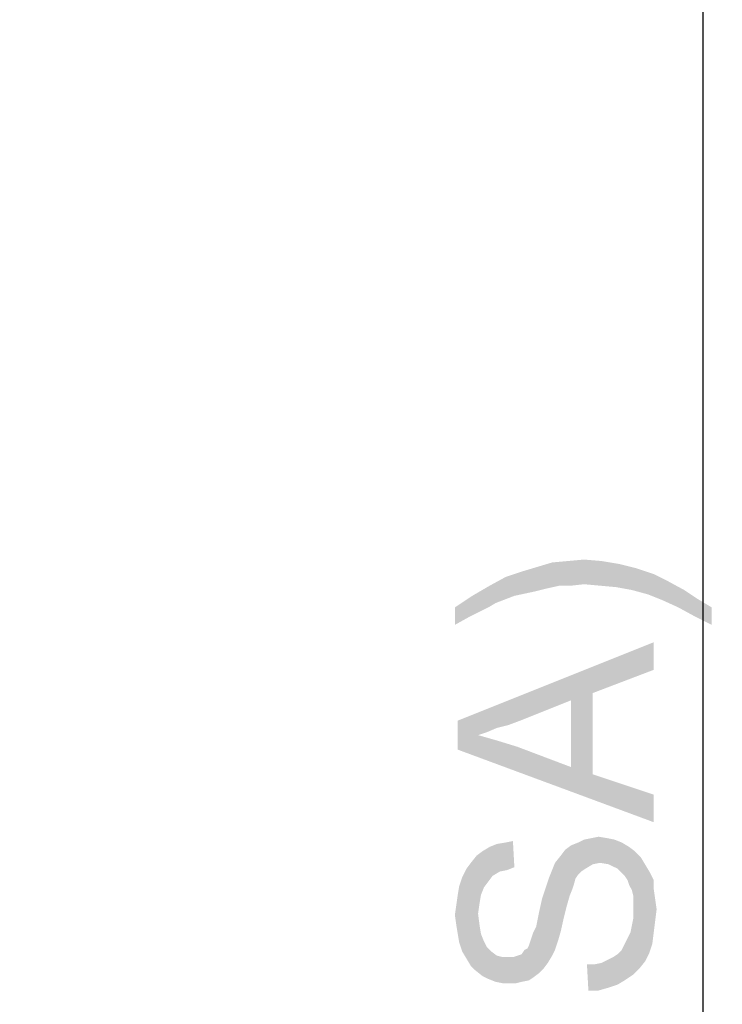
# Model space of a CAD drawing. Units: millimetres. Extents: x 0 to 1189, y 0 to 841.
# Drawn here: x 1046 to 1075, y 239 to 279 of the extents above; entities that cross this region are included whole.
import ezdxf

# ---------------------------------------------------------------- set-up
doc = ezdxf.new("R2010")
doc.units = ezdxf.units.MM
doc.header["$LTSCALE"] = 65.395
doc.layers.get('0').update_dxf_attribs({"linetype": 'CONTINUOUS'})
doc.layers.add('DEF_DRAFT_DIM', color=7, linetype='CONTINUOUS')
doc.styles.add('TEXTSTYLE_2', font='ar_wgl__.ttf')
doc.dimstyles.new('DIMSTYLE_7', dxfattribs={"dimtxt": 8, "dimasz": 3, "dimexe": 0.8, "dimexo": 0.2, "dimgap": 2, "dimtad": 1, "dimlfac": 3.030303, "dimdsep": 46, "dimtxsty": 'TEXTSTYLE_2', "dimblk": 'OPEN', "dimblk1": 'OPEN', "dimblk2": 'OPEN', "dimcen": 0.09, "dimazin": 2, "dimtp": 0.5, "dimtm": 0.5, "dimtfac": 1, "dimtofl": 0, "dimtmove": 0, "dimatfit": 3, "dimldrblk": 'OPEN', "dimfxl": 1, "dimtolj": 1, "dimarcsym": 0})

# ---------------------------------------------------------------- blocks, each defined once
blk = doc.blocks.new('_OPEN')
at = {"color": 0, "linetype": 'ByBlock'}
for p, q in [((0, 0), (-1, 0.117)), ((-1, -0.117), (0, 0)), ((-1, 0), (0, 0))]:
    blk.add_line(p, q, dxfattribs=at)
blk = doc.blocks.new('*D14')
at = {"layer": 'DEF_DRAFT_DIM', "color": 2, "linetype": 'Continuous', "transparency": 16777216}
for p, q in [((1046.427, 294.214), (1074.913, 294.214)), ((1074.113, 294.214), (1074.113, 228.214)), ((1074.113, 162.214), (1074.113, 228.214)), ((1046.427, 162.214), (1074.913, 162.214))]:
    blk.add_line(p, q, dxfattribs=at)
at = {"layer": 'DEF_DRAFT_DIM', "color": 2, "linetype": 'Continuous', "transparency": 16777216, "xscale": 3, "yscale": 3, "zscale": 3}
for p, rotation in [((1074.113, 294.214), 90), ((1074.113, 162.214), 270)]:
    blk.add_blockref('_OPEN', p, dxfattribs=dict(at, rotation=rotation))

msp = doc.modelspace()

# ---------------------------------------------------------------- linework, layer by layer
at = {"layer": 'DEF_DRAFT_DIM', "color": 2, "linetype": 'Continuous'}
for points in [[(1067.7278, 255.9222), (1067.3722, 256.8111), (1067.9648, 256.9889)], [(1067.9648, 256.9889), (1068.2611, 256.0407), (1067.7278, 255.9222)], [(1068.2611, 256.0407), (1067.9648, 256.9889), (1068.6167, 257.0481)], [(1068.6167, 257.0481), (1068.7352, 256.0407), (1068.2611, 256.0407)], [(1069.2685, 256.1), (1068.6167, 257.0481), (1069.2685, 257.1074)], [(1069.2685, 256.1), (1068.7352, 256.0407), (1068.6167, 257.0481)], [(1069.2685, 257.1074), (1069.9204, 256.0407), (1069.2685, 256.1)], [(1069.9204, 256.0407), (1069.2685, 257.1074), (1069.9796, 257.0481)], [(1069.9796, 257.0481), (1070.5722, 255.9815), (1069.9204, 256.0407)], [(1070.5722, 255.9815), (1069.9796, 257.0481), (1070.6907, 256.9296)], [(1066.4241, 255.6259), (1066.0685, 256.3963), (1066.7796, 256.6333)], [(1066.7796, 256.6333), (1067.2537, 255.8037), (1066.4241, 255.6259)], [(1067.2537, 255.8037), (1066.7796, 256.6333), (1067.3722, 256.8111)], [(1067.3722, 256.8111), (1067.7278, 255.9222), (1067.2537, 255.8037)], [(1070.6907, 256.9296), (1071.2241, 255.863), (1070.5722, 255.9815)], [(1071.2241, 255.863), (1070.6907, 256.9296), (1071.4019, 256.7518)], [(1071.4019, 256.7518), (1071.8759, 255.6852), (1071.2241, 255.863)], [(1071.8759, 255.6852), (1071.4019, 256.7518), (1072.113, 256.5148)], [(1065.6537, 255.3296), (1065.4167, 256.0407), (1066.0685, 256.3963)], [(1066.0685, 256.3963), (1066.4241, 255.6259), (1065.6537, 255.3296)], [(1072.113, 256.5148), (1072.4685, 255.4481), (1071.8759, 255.6852)], [(1072.4685, 255.4481), (1072.113, 256.5148), (1072.7056, 256.2185)], [(1072.7056, 256.2185), (1073.1204, 255.1518), (1072.4685, 255.4481)], [(1073.1204, 255.1518), (1072.7056, 256.2185), (1073.3574, 255.863)], [(1065.3574, 255.1518), (1064.7056, 255.6259), (1065.4167, 256.0407)], [(1065.4167, 256.0407), (1065.6537, 255.3296), (1065.3574, 255.1518)], [(1073.3574, 255.863), (1073.7722, 254.7963), (1073.1204, 255.1518)], [(1073.7722, 254.7963), (1073.3574, 255.863), (1073.8907, 255.5074)], [(1064.5278, 254.737), (1063.9945, 255.1518), (1064.7056, 255.6259)], [(1064.7056, 255.6259), (1065.0019, 254.9741), (1064.5278, 254.737)], [(1065.3574, 255.1518), (1065.0019, 254.9741), (1064.7056, 255.6259)], [(1073.8907, 255.5074), (1074.4833, 254.4407), (1073.7722, 254.7963)], [(1074.4833, 254.4407), (1073.8907, 255.5074), (1074.4833, 255.1518)], [(1063.9945, 255.1518), (1064.5278, 254.737), (1063.9945, 254.4407)], [(1072.113, 252.6037), (1064.113, 250.5296), (1072.113, 253.7296)], [(1072.113, 252.6037), (1069.6241, 251.6555), (1064.113, 250.5296)], [(1069.6241, 251.6555), (1068.7352, 251.3593), (1064.113, 250.5296)], [(1068.7352, 251.3593), (1066.6611, 250.5296), (1064.113, 250.5296)], [(1069.6241, 251.6555), (1069.6241, 248.337), (1068.7352, 251.3593)], [(1068.7352, 248.6333), (1068.7352, 251.3593), (1069.6241, 248.337)], [(1064.113, 249.3444), (1064.113, 250.5296), (1064.9426, 249.937)], [(1065.2982, 250.0555), (1064.9426, 249.937), (1064.113, 250.5296)], [(1065.713, 250.2333), (1065.2982, 250.0555), (1064.113, 250.5296)], [(1066.187, 250.3518), (1065.713, 250.2333), (1064.113, 250.5296)], [(1066.6611, 250.5296), (1066.187, 250.3518), (1064.113, 250.5296)], [(1064.9426, 249.937), (1072.113, 246.3815), (1064.113, 249.3444)], [(1064.9426, 249.937), (1065.7722, 249.7), (1072.113, 246.3815)], [(1065.7722, 249.7), (1066.5426, 249.463), (1072.113, 246.3815)], [(1066.5426, 249.463), (1068.7352, 248.6333), (1072.113, 246.3815)], [(1068.7352, 248.6333), (1069.6241, 248.337), (1072.113, 246.3815)], [(1072.113, 246.3815), (1069.6241, 248.337), (1072.113, 247.5074)], [(1069.3278, 244.4852), (1069.2685, 245.6704), (1069.5648, 245.7296)], [(1069.5648, 245.7296), (1069.6241, 244.663), (1069.3278, 244.4852)], [(1069.6241, 244.663), (1069.5648, 245.7296), (1069.8611, 245.7889)], [(1069.8611, 245.7889), (1069.9204, 244.7222), (1069.6241, 244.663)], [(1069.9204, 244.7222), (1069.8611, 245.7889), (1070.2167, 245.7296)], [(1070.2167, 245.7296), (1070.2759, 244.663), (1069.9204, 244.7222)], [(1070.2759, 244.663), (1070.2167, 245.7296), (1070.513, 245.6704)], [(1065.3574, 243.9518), (1065.1204, 245.1963), (1065.4167, 245.3741)], [(1065.4167, 245.3741), (1065.5352, 244.1889), (1065.3574, 243.9518)], [(1065.5352, 244.1889), (1065.4167, 245.3741), (1065.713, 245.4926)], [(1065.713, 245.4926), (1065.8315, 244.3667), (1065.5352, 244.1889)], [(1065.8315, 244.3667), (1065.713, 245.4926), (1066.0685, 245.5518)], [(1066.0685, 245.5518), (1066.1278, 244.4259), (1065.8315, 244.3667)], [(1066.1278, 244.4259), (1066.0685, 245.5518), (1066.3648, 245.6111)], [(1066.3648, 245.6111), (1066.4241, 244.5444), (1066.1278, 244.4259)], [(1068.6759, 243.3593), (1068.4982, 245.2555), (1068.7352, 245.4333)], [(1068.7352, 245.4333), (1068.7944, 243.6555), (1068.6759, 243.3593)], [(1069.0315, 244.2481), (1068.7352, 245.4333), (1069.0315, 245.5518)], [(1068.8537, 243.8333), (1068.7944, 243.6555), (1068.7352, 245.4333)], [(1068.913, 244.0704), (1068.8537, 243.8333), (1068.7352, 245.4333)], [(1069.0315, 244.2481), (1068.913, 244.0704), (1068.7352, 245.4333)], [(1069.15, 244.3667), (1069.0315, 245.5518), (1069.2685, 245.6704)], [(1069.0315, 245.5518), (1069.15, 244.3667), (1069.0315, 244.2481)], [(1069.2685, 245.6704), (1069.3278, 244.4852), (1069.15, 244.3667)], [(1070.513, 245.6704), (1070.6315, 244.4852), (1070.2759, 244.663)], [(1070.75, 244.3667), (1070.6315, 244.4852), (1070.513, 245.6704)], [(1070.75, 244.3667), (1070.513, 245.6704), (1070.8093, 245.5518)], [(1070.8093, 245.5518), (1070.9278, 244.1889), (1070.75, 244.3667)], [(1071.0463, 244.0111), (1070.9278, 244.1889), (1070.8093, 245.5518)], [(1071.1056, 243.8333), (1071.0463, 244.0111), (1070.8093, 245.5518)], [(1071.1056, 243.8333), (1070.8093, 245.5518), (1071.1056, 245.3741)], [(1071.1056, 245.3741), (1071.2241, 243.5963), (1071.1056, 243.8333)], [(1071.2833, 243.3593), (1071.2241, 243.5963), (1071.1056, 245.3741)], [(1071.2833, 243.3593), (1071.1056, 245.3741), (1071.3426, 245.1963)], [(1064.8241, 240.337), (1064.6463, 244.7222), (1064.8833, 245.0185)], [(1064.8241, 240.337), (1064.8833, 245.0185), (1064.9426, 242.6481)], [(1065.0611, 243.4185), (1064.8833, 245.0185), (1065.1204, 245.1963)], [(1065.0019, 243.063), (1064.9426, 242.6481), (1064.8833, 245.0185)], [(1065.0611, 243.4185), (1065.0019, 243.063), (1064.8833, 245.0185)], [(1065.1204, 245.1963), (1065.1796, 243.7148), (1065.0611, 243.4185)], [(1065.3574, 243.9518), (1065.1796, 243.7148), (1065.1204, 245.1963)], [(1068.3204, 241.937), (1068.0833, 244.7222), (1068.3204, 245.0185)], [(1068.4389, 242.4704), (1068.3204, 245.0185), (1068.4982, 245.2555)], [(1068.3204, 245.0185), (1068.4389, 242.4704), (1068.3204, 241.937)], [(1068.4982, 245.2555), (1068.5574, 242.9444), (1068.4389, 242.4704)], [(1068.6759, 243.3593), (1068.5574, 242.9444), (1068.4982, 245.2555)], [(1071.2833, 243.3593), (1071.3426, 245.1963), (1071.5204, 240.3963)], [(1071.5204, 240.3963), (1071.3426, 245.1963), (1071.5796, 244.9593)], [(1071.5796, 244.9593), (1071.7574, 240.6926), (1071.5204, 240.3963)], [(1071.7574, 240.6926), (1071.5796, 244.9593), (1071.7574, 244.663)], [(1064.4685, 240.8111), (1064.2907, 244.1296), (1064.4685, 244.4852)], [(1064.6463, 240.5148), (1064.4685, 244.4852), (1064.6463, 244.7222)], [(1064.4685, 244.4852), (1064.6463, 240.5148), (1064.4685, 240.8111)], [(1064.6463, 244.7222), (1064.8241, 240.337), (1064.6463, 240.5148)], [(1068.0833, 241.1667), (1067.9648, 244.4259), (1068.0833, 244.7222)], [(1068.0833, 244.7222), (1068.2019, 241.5222), (1068.0833, 241.1667)], [(1068.3204, 241.937), (1068.2019, 241.5222), (1068.0833, 244.7222)], [(1071.7574, 244.663), (1071.9352, 241.0481), (1071.7574, 240.6926)], [(1071.9352, 241.0481), (1071.7574, 244.663), (1071.9352, 244.3667)], [(1064.2907, 241.1074), (1064.1722, 243.7741), (1064.2907, 244.1296)], [(1064.2907, 244.1296), (1064.4685, 240.8111), (1064.2907, 241.1074)], [(1067.787, 240.6333), (1067.7278, 243.7741), (1067.8463, 244.1296)], [(1067.8463, 244.1296), (1067.9648, 240.9296), (1067.787, 240.6333)], [(1067.9648, 240.9296), (1067.8463, 244.1296), (1067.9648, 244.4259)], [(1067.9648, 244.4259), (1068.0833, 241.1667), (1067.9648, 240.9296)], [(1071.9352, 244.3667), (1072.0537, 241.4037), (1071.9352, 241.0481)], [(1072.113, 241.8778), (1072.0537, 241.4037), (1071.9352, 244.3667)], [(1072.113, 243.6555), (1072.113, 241.8778), (1071.9352, 244.3667)], [(1072.113, 243.6555), (1071.9352, 244.3667), (1072.113, 244.0111)], [(1064.1722, 241.463), (1064.113, 243.4185), (1064.1722, 243.7741)], [(1064.1722, 243.7741), (1064.2907, 241.1074), (1064.1722, 241.463)], [(1067.6093, 240.3963), (1067.55, 243.2407), (1067.7278, 243.7741)], [(1067.7278, 243.7741), (1067.787, 240.6333), (1067.6093, 240.3963)], [(1064.113, 241.8185), (1064.0537, 243.0037), (1064.113, 243.4185)], [(1064.113, 243.4185), (1064.1722, 241.463), (1064.113, 241.8185)], [(1071.2833, 243.063), (1071.2833, 243.3593), (1071.5204, 240.3963)], [(1072.113, 243.6555), (1072.1722, 242.3518), (1072.113, 241.8778)], [(1072.1722, 242.3518), (1072.113, 243.6555), (1072.1722, 243.2407)], [(1064.0537, 242.1741), (1063.9944, 242.5889), (1064.0537, 243.0037)], [(1064.0537, 243.0037), (1064.113, 241.8185), (1064.0537, 242.1741)], [(1067.4315, 242.7074), (1067.55, 243.2407), (1067.6093, 240.3963)], [(1071.2833, 242.8259), (1071.2833, 243.063), (1071.5204, 240.3963)], [(1072.1722, 243.2407), (1072.2315, 242.8259), (1072.1722, 242.3518)], [(1064.9426, 242.6481), (1065.1204, 240.1), (1064.8241, 240.337)], [(1064.9426, 242.6481), (1065.0019, 242.1741), (1065.1204, 240.1)], [(1067.4315, 240.2185), (1067.3722, 242.4111), (1067.4315, 242.7074)], [(1067.4315, 242.7074), (1067.6093, 240.3963), (1067.4315, 240.2185)], [(1071.2833, 242.4704), (1071.2833, 242.8259), (1071.5204, 240.3963)], [(1065.0019, 242.1741), (1065.0611, 241.8185), (1065.1204, 240.1)], [(1067.1945, 241.8778), (1067.313, 242.1148), (1067.4315, 240.2185)], [(1067.313, 242.1148), (1067.3722, 242.4111), (1067.4315, 240.2185)], [(1071.1648, 241.8778), (1071.2241, 242.1741), (1071.2833, 240.1593)], [(1071.2833, 240.1593), (1071.2241, 242.1741), (1071.2833, 242.4704)], [(1071.2833, 242.4704), (1071.5204, 240.3963), (1071.2833, 240.1593)], [(1065.1204, 240.1), (1065.0611, 241.8185), (1065.1796, 241.5222)], [(1067.0759, 241.5222), (1067.1352, 241.7), (1067.1945, 240.0407)], [(1067.1945, 240.0407), (1067.1352, 241.7), (1067.1945, 241.8778)], [(1067.1945, 241.8778), (1067.4315, 240.2185), (1067.1945, 240.0407)], [(1071.0463, 241.6407), (1071.1648, 241.8778), (1071.2833, 240.1593)], [(1065.1796, 241.5222), (1065.3574, 239.9815), (1065.1204, 240.1)], [(1065.1796, 241.5222), (1065.2982, 241.2852), (1065.3574, 239.9815)], [(1065.3574, 239.9815), (1065.2982, 241.2852), (1065.4759, 241.1074)], [(1067.0167, 239.9222), (1066.9574, 241.2259), (1067.0167, 241.3444)], [(1067.0167, 241.3444), (1067.0759, 241.5222), (1067.1945, 240.0407)], [(1067.0167, 241.3444), (1067.1945, 240.0407), (1067.0167, 239.9222)], [(1070.9278, 239.9222), (1070.8093, 241.1667), (1070.9278, 241.4037)], [(1070.9278, 241.4037), (1071.0463, 241.6407), (1071.2833, 240.1593)], [(1070.9278, 241.4037), (1071.2833, 240.1593), (1070.9278, 239.9222)], [(1065.4759, 241.1074), (1065.6537, 239.863), (1065.3574, 239.9815)], [(1065.6537, 239.863), (1065.4759, 241.1074), (1065.713, 240.9296)], [(1065.713, 240.9296), (1065.95, 239.8037), (1065.6537, 239.863)], [(1065.95, 239.8037), (1065.713, 240.9296), (1065.95, 240.8704)], [(1065.95, 240.8704), (1066.187, 240.8704), (1066.2463, 239.8037)], [(1065.95, 240.8704), (1066.2463, 239.8037), (1065.95, 239.8037)], [(1066.2463, 239.8037), (1066.187, 240.8704), (1066.3648, 240.8704)], [(1066.3648, 240.8704), (1066.4833, 239.8037), (1066.2463, 239.8037)], [(1066.4833, 239.8037), (1066.3648, 240.8704), (1066.5426, 240.9296)], [(1066.5426, 240.9296), (1066.7204, 239.863), (1066.4833, 239.8037)], [(1066.7204, 239.863), (1066.5426, 240.9296), (1066.7204, 240.9889)], [(1066.7204, 240.9889), (1066.8389, 241.1667), (1067.0167, 239.9222)], [(1066.7204, 240.9889), (1067.0167, 239.9222), (1066.7204, 239.863)], [(1066.8389, 241.1667), (1066.9574, 241.2259), (1067.0167, 239.9222)], [(1070.2759, 239.6259), (1070.2167, 240.7518), (1070.4537, 240.8704)], [(1070.4537, 240.8704), (1070.6315, 239.7444), (1070.2759, 239.6259)], [(1070.6315, 239.7444), (1070.4537, 240.8704), (1070.6315, 240.9889)], [(1070.6315, 240.9889), (1070.8093, 241.1667), (1070.9278, 239.9222)], [(1070.6315, 240.9889), (1070.9278, 239.9222), (1070.6315, 239.7444)], [(1069.4463, 239.5074), (1069.387, 240.5741), (1069.6833, 240.5741)], [(1069.6833, 240.5741), (1069.8611, 239.5074), (1069.4463, 239.5074)], [(1069.8611, 239.5074), (1069.6833, 240.5741), (1069.9796, 240.6333)], [(1069.9796, 240.6333), (1070.2759, 239.6259), (1069.8611, 239.5074)], [(1069.9796, 240.6333), (1070.2167, 240.7518), (1070.2759, 239.6259)]]:
    msp.add_solid(points, dxfattribs=at)

# ---------------------------------------------------------------- dimensions: what is measured, and where the dimension line sits
dim = msp.add_linear_dim(base=(1074.113, 162.2141), p1=(1046.2271, 294.2141), p2=(1046.2271, 162.2141), angle=270, text='<> (VESA)', dimstyle='DIMSTYLE_7', dxfattribs=at)
dim.commit()
dim.dimension.update_dxf_attribs({"geometry": '*D14', "text_midpoint": (1074.113, 198.7569), "dimtype": 160})

doc.saveas('drawing.dxf')
